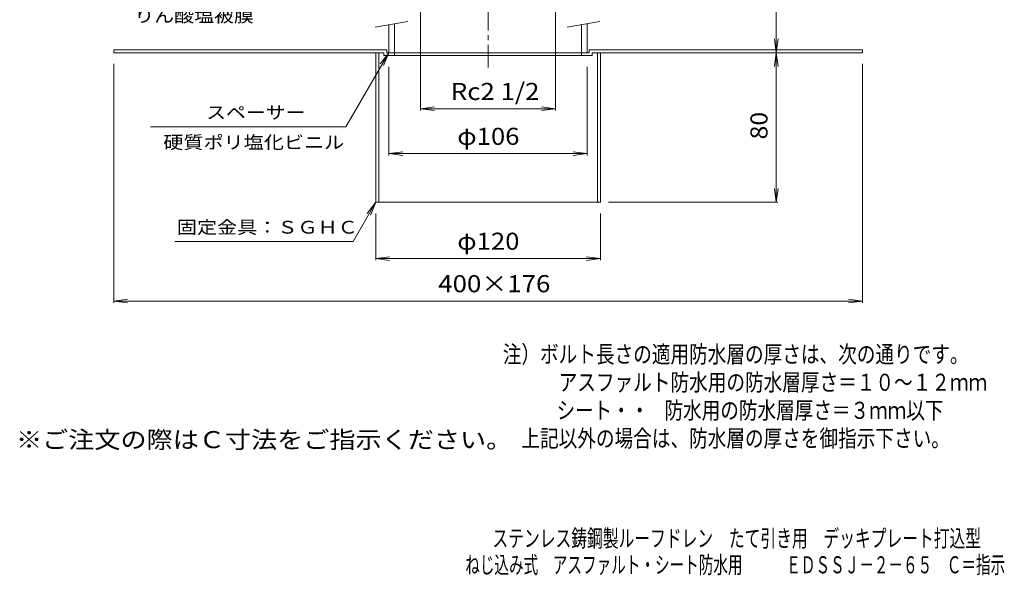
# Model space of a CAD drawing. Units: millimetres. Extents: x -288 to 238, y -348 to 402.
# Drawn here: x -288 to 238, y -348 to -50 of the extents above; entities that cross this region are included whole.
import ezdxf

# ---------------------------------------------------------------- set-up
doc = ezdxf.new("R2010")
doc.units = ezdxf.units.MM
doc.header["$LTSCALE"] = 3
doc.linetypes.add('JWW_CENTER1', pattern=[6.773333, 4.233333, -0.846667, 0.846667, -0.846667])
for name, color, linetype in [('0-A', 7, 'Continuous'), ('F-4ﾚｲﾔ', 7, 'Continuous'), ('F-5ﾚｲﾔ', 7, 'Continuous'), ('その他', 7, 'Continuous'), ('寸法', 7, 'Continuous'), ('建具', 7, 'Continuous'), ('通り芯', 7, 'Continuous')]:
    doc.layers.add(name, color=color, linetype=linetype)
doc.styles.add('ＭＳ ゴシック', font='txt', dxfattribs={"height": 1})

msp = doc.modelspace()

# ---------------------------------------------------------------- linework, layer by layer
at = {"layer": '0-A', "color": 2, "linetype": 'Continuous', "lineweight": 9}
for p, q in [((-238.12, -66.53), (-92.12, -66.53)), ((-238.12, -66.53), (-238.12, -68.13)), ((-238.12, -68.13), (-93.72, -68.13)), ((-98.12, -68.13), (-98.12, -148.13)), ((-96.52, -68.13), (-96.52, -148.13)), ((-93.72, -68.13), (-93.72, -69.73)), ((-92.12, -66.53), (-92.12, -68.13)), ((-92.12, -68.13), (-91.12, -68.13)), ((-88.12, -68.13), (-88.12, -69.73)), ((11.88, -68.13), (11.88, -69.73)), ((15.88, -68.13), (14.88, -68.13)), ((15.88, -66.53), (15.88, -68.13)), ((15.88, -66.53), (161.88, -66.53)), ((17.48, -68.13), (17.48, -69.73)), ((17.48, -68.13), (161.88, -68.13)), ((20.28, -68.13), (20.28, -148.13)), ((21.88, -68.13), (21.88, -148.13)), ((161.88, -66.53), (161.88, -68.13)), ((-93.72, -69.73), (17.48, -69.73)), ((-98.12, -148.13), (21.88, -148.13))]:
    msp.add_line(p, q, dxfattribs=at)
at = {"layer": 'その他', "color": 7, "linetype": 'Continuous', "lineweight": 9}
for p, q in [((115.88, -68.13), (115.88, 26.87)), ((-74.19, -39.15), (-74.19, -99.03)), ((-2.06, -39.15), (-2.06, -99.03)), ((115.88, -68.13), (114.9, -60.7)), ((115.88, -68.13), (116.86, -60.7)), ((22.38, -68.13), (116.78, -68.13)), ((115.88, -68.13), (114.9, -75.57)), ((115.88, -148.13), (115.88, -68.13)), ((115.88, -68.13), (116.86, -75.57)), ((-238.12, -201.81), (-238.12, -74.13)), ((-91.12, -75.63), (-91.12, -123.03)), ((14.88, -75.63), (14.88, -123.03)), ((161.88, -201.81), (161.88, -74.13)), ((-74.19, -98.13), (-66.75, -97.15)), ((-74.19, -98.13), (-2.06, -98.13)), ((-74.19, -98.13), (-66.75, -99.11)), ((-2.06, -98.13), (-9.49, -97.15)), ((-2.06, -98.13), (-9.49, -99.11)), ((-91.12, -122.13), (-83.69, -121.15)), ((-91.12, -122.13), (14.88, -122.13)), ((-91.12, -122.13), (-83.69, -123.11)), ((14.88, -122.13), (7.44, -121.15)), ((14.88, -122.13), (7.44, -123.11)), ((115.88, -148.13), (114.9, -140.7)), ((115.88, -148.13), (116.86, -140.7)), ((116.78, -148.13), (26.28, -148.13)), ((-98.12, -179.12), (-98.12, -154.13)), ((21.88, -179.12), (21.88, -154.13)), ((-98.12, -178.22), (-90.69, -177.24)), ((-98.12, -178.22), (21.88, -178.22)), ((-98.12, -178.22), (-90.69, -179.19)), ((21.88, -178.22), (14.44, -177.24)), ((21.88, -178.22), (14.44, -179.19)), ((-238.12, -200.91), (-230.69, -199.94)), ((-238.12, -200.91), (161.88, -200.91)), ((-238.12, -200.91), (-230.69, -201.89)), ((161.88, -200.91), (154.44, -199.94)), ((161.88, -200.91), (154.44, -201.89))]:
    msp.add_line(p, q, dxfattribs=at)
at = {"layer": '寸法', "color": 7, "linetype": 'Continuous', "lineweight": 9}
for p, q in [((-91.12, -68.13), (-114.05, -107.85)), ((-91.12, -68.13), (-95.69, -74.08)), ((-91.12, -68.13), (-93.99, -75.06)), ((-114.05, -107.85), (-218.45, -107.85)), ((-98.12, -148.13), (-110.23, -169.1)), ((-98.12, -148.13), (-102.69, -154.08)), ((-98.12, -148.13), (-100.99, -155.06)), ((-110.23, -169.1), (-205.53, -169.1))]:
    msp.add_line(p, q, dxfattribs=at)
at = {"layer": '建具', "color": 7, "linetype": 'Continuous', "lineweight": 9}
for p, q in [((-80.92, -51.41), (-98.42, -54.5)), ((21.58, -51.41), (4.08, -54.5))]:
    msp.add_line(p, q, dxfattribs=at)
at = {"layer": '建具', "color": 4, "linetype": 'Continuous', "lineweight": 9}
for p, q in [((14.88, -52.59), (14.88, -68.13)), ((-91.12, -53.21), (-91.12, -68.13)), ((-88.12, -52.68), (-88.12, -68.13)), ((11.88, -53.12), (11.88, -68.13)), ((14.88, -68.13), (-91.12, -68.13))]:
    msp.add_line(p, q, dxfattribs=at)
at = {"layer": '通り芯', "color": 3, "linetype": 'JWW_CENTER1', "lineweight": 9}
msp.add_line((-38.12, 98.62), (-38.12, -76.05), dxfattribs=at)

# ---------------------------------------------------------------- texts
at = {"layer": 'F-4ﾚｲﾔ', "color": 3, "linetype": 'Continuous', "lineweight": 9, "style": 'ＭＳ ゴシック'}
for s, width, p in [('ステンレス鋳鋼製ルーフドレン\u3000たて引き用\u3000デッキプレート打込型', 0.675, (-35.75, -332.37)), ('ねじ込み式\u3000アスファルト・シート防水用\u3000\u3000\u3000ＥＤＳＳＪ－２－６５\u3000Ｃ＝指示', 0.625, (-50.3, -346.52))]:
    msp.add_text(s, height=9.144, dxfattribs=dict(at, width=width)).set_placement(p)
at = {"layer": 'F-5ﾚｲﾔ', "color": 6, "linetype": 'Continuous', "lineweight": 9, "style": 'ＭＳ ゴシック'}
for s, width, p in [('注）ボルト長さの適用防水層の厚さは、次の通りです。', 0.798, (-30.25, -233.93)), ('\u3000\u3000\u3000アスファルト防水用の防水層厚さ＝１０～１２ｍｍ', 0.798077, (-30.25, -248.93)), ('シート・・', 0.79, (-1.45, -263.93)), ('防水用の防水層厚さ＝３ｍｍ以下', 0.796667, (56.15, -263.93)), ('\u3000上記以外の場合は、防水層の厚さを御指示下さい。', 0.797917, (-30.25, -278.93))]:
    msp.add_text(s, height=9.144, dxfattribs=dict(at, width=width)).set_placement(p)
at = {"layer": 'F-5ﾚｲﾔ', "color": 2, "linetype": 'Continuous', "lineweight": 9, "style": 'ＭＳ ゴシック', "width": 1.118421}
msp.add_text('※ご注文の際はＣ寸法をご指示ください。', height=9.144, dxfattribs=at).set_placement((-290.31, -279.62))
at = {"layer": 'その他', "color": 2, "linetype": 'Continuous', "lineweight": 9, "style": 'ＭＳ ゴシック'}
for s, width, p in [('Rc2 1/2', 1.107143, (-58, -93.44)), ('φ106', 1.1, (-54.62, -117.44))]:
    msp.add_text(s, height=9.144, dxfattribs=dict(at, width=width)).set_placement(p)
at = {"layer": 'その他', "color": 2, "linetype": 'Continuous', "lineweight": 211, "style": 'ＭＳ ゴシック', "width": 1.0625}
msp.add_text('80', height=9.144, rotation=90, dxfattribs=at).set_placement((111.19, -114.51))
at = {"layer": 'その他', "color": 2, "linetype": 'Continuous', "lineweight": 211, "style": 'ＭＳ ゴシック'}
for s, width, p in [('φ120', 1.1, (-54.62, -173.52)), ('400×176', 1.109375, (-64.75, -196.22))]:
    msp.add_text(s, height=9.144, dxfattribs=dict(at, width=width)).set_placement(p)
at = {"layer": '寸法', "color": 7, "linetype": 'Continuous', "lineweight": 9, "style": 'ＭＳ ゴシック'}
for s, width, p in [('りん酸塩被膜', 1.138889, (-227.14, -51.79)), ('スペーサー', 1.133333, (-188.75, -103.51)), ('硬質ポリ塩化ビニル', 1.148148, (-211.65, -119.5)), ('固定金具：ＳＧＨＣ', 1.148148, (-204.38, -164.9))]:
    msp.add_text(s, height=6.858, dxfattribs=dict(at, width=width)).set_placement(p)

doc.saveas('drawing.dxf')
